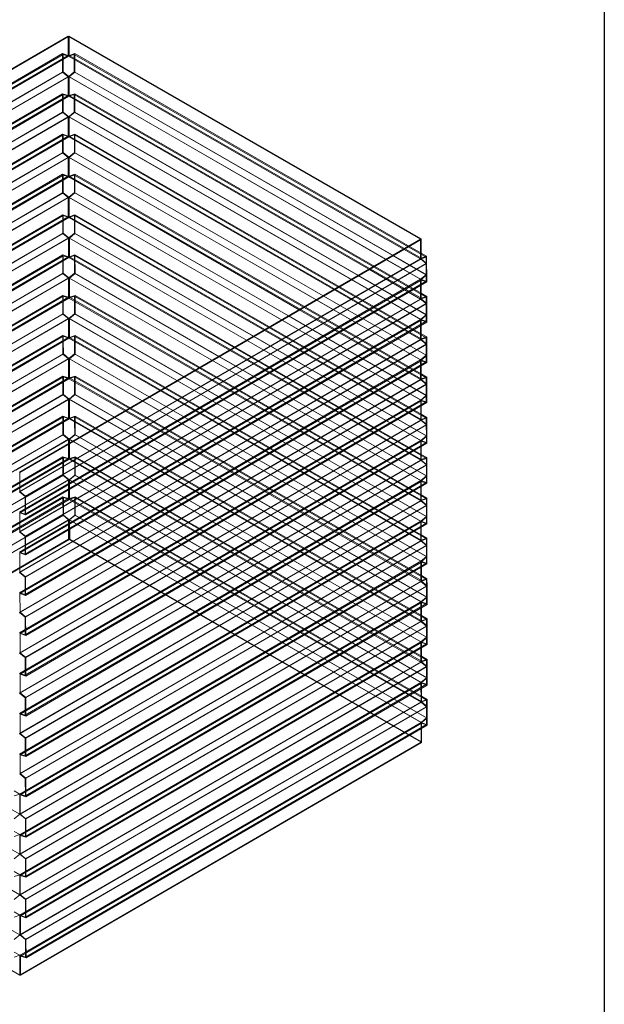
# Model space of a CAD drawing. Extents: x 7721 to 11951, y 2187 to 5977.
# Drawn here: x 7906 to 8112, y 3646 to 3993 of the extents above; entities that cross this region are included whole.
import ezdxf

# ---------------------------------------------------------------- set-up
doc = ezdxf.new("R2010")
doc.units = 0
doc.layers.get('0').update_dxf_attribs({"linetype": 'CONTINUOUS'})

msp = doc.modelspace()

# ---------------------------------------------------------------- linework, layer by layer
msp.add_line((8111.541, 5769.093), (8111.541, 2186.937))
at = {"color": 0, "linetype": 'Continuous', "lineweight": 0, "extrusion": (5e-16, 0.816497, 0.57735)}
for p, q in [((7922.747, 3986.756), (7781.502, 3904.8)), ((7922.924, 3986.654), (7781.679, 3904.699)), ((7922.924, 3986.654), (7922.747, 3986.756)), ((7922.747, 3986.756), (7922.754, 3979.985)), ((7923.1, 3986.756), (7922.924, 3986.654)), ((7922.931, 3979.718), (7922.924, 3986.654)), ((8046.822, 3915.3), (7922.924, 3986.654)), ((7922.924, 3986.654), (7922.931, 3979.718)), ((8046.998, 3915.402), (7923.1, 3986.756)), ((7923.107, 3979.986), (7923.1, 3986.756)), ((7920.948, 3980.374), (7779.703, 3898.419)), ((7920.771, 3980.642), (7781.507, 3899.836)), ((7922.754, 3979.985), (7781.509, 3898.03)), ((7922.931, 3979.718), (7787.682, 3901.241)), ((7922.754, 3979.985), (7920.771, 3980.642)), ((7920.771, 3980.642), (7920.778, 3974.114)), ((7920.95, 3978.568), (7920.948, 3980.374)), ((7920.948, 3980.374), (7922.931, 3979.718)), ((7922.931, 3979.718), (7924.91, 3980.38)), ((8040.826, 3911.821), (7922.931, 3979.718)), ((7925.087, 3980.648), (7923.107, 3979.986)), ((8047.006, 3908.632), (7923.107, 3979.986)), ((7924.91, 3980.38), (7924.912, 3978.577)), ((8048.809, 3909.026), (7924.91, 3980.38)), ((8047.004, 3910.435), (7925.087, 3980.648)), ((7925.094, 3974.12), (7925.087, 3980.648)), ((7920.955, 3974.177), (7920.95, 3978.568)), ((7924.912, 3978.577), (7924.917, 3974.183)), ((7920.778, 3974.114), (7779.533, 3892.158)), ((7922.762, 3972.485), (7781.517, 3890.53)), ((7920.955, 3974.177), (7791.483, 3899.053)), ((7922.939, 3972.548), (7793.887, 3897.668)), ((7920.778, 3974.114), (7922.762, 3972.485)), ((7922.939, 3972.548), (7920.955, 3974.177)), ((7922.762, 3972.485), (7922.769, 3965.88)), ((7924.917, 3974.183), (7922.939, 3972.548)), ((7922.946, 3965.613), (7922.939, 3972.548)), ((7922.939, 3972.548), (7922.946, 3965.613)), ((8034.629, 3908.225), (7922.939, 3972.548)), ((7923.116, 3972.486), (7925.094, 3974.12)), ((8047.014, 3901.132), (7923.116, 3972.486)), ((7923.123, 3965.88), (7923.116, 3972.486)), ((8037.028, 3909.617), (7924.917, 3974.183)), ((8048.992, 3902.766), (7925.094, 3974.12)), ((7920.963, 3966.269), (7779.719, 3884.314)), ((7920.786, 3966.536), (7781.523, 3885.73)), ((7922.769, 3965.88), (7781.525, 3883.924)), ((7922.946, 3965.613), (7799.89, 3894.211)), ((7922.769, 3965.88), (7920.786, 3966.536)), ((7920.786, 3966.536), (7920.793, 3960.008)), ((7920.965, 3964.463), (7920.963, 3966.269)), ((7920.963, 3966.269), (7922.946, 3965.613)), ((7922.946, 3965.613), (7924.926, 3966.275)), ((8028.634, 3904.746), (7922.946, 3965.613)), ((7925.102, 3966.542), (7923.123, 3965.88)), ((8047.021, 3894.526), (7923.123, 3965.88)), ((7924.926, 3966.275), (7924.928, 3964.472)), ((8048.824, 3894.921), (7924.926, 3966.275)), ((8047.019, 3896.329), (7925.102, 3966.542)), ((7925.109, 3960.015), (7925.102, 3966.542)), ((7920.97, 3960.072), (7920.965, 3964.463)), ((7924.928, 3964.472), (7924.932, 3960.077)), ((7920.793, 3960.008), (7779.548, 3878.053)), ((7922.777, 3958.38), (7781.533, 3876.425)), ((7920.97, 3960.072), (7803.691, 3892.022)), ((7922.954, 3958.443), (7806.095, 3890.637)), ((7920.793, 3960.008), (7922.777, 3958.38)), ((7922.954, 3958.443), (7920.97, 3960.072)), ((7922.777, 3958.38), (7922.785, 3951.609)), ((7924.932, 3960.077), (7922.954, 3958.443)), ((7922.962, 3951.342), (7922.954, 3958.443)), ((7922.954, 3958.443), (7922.962, 3951.342)), ((8022.436, 3901.151), (7922.954, 3958.443)), ((7923.131, 3958.38), (7925.109, 3960.015)), ((8047.029, 3887.026), (7923.131, 3958.38)), ((7923.138, 3951.61), (7923.131, 3958.38)), ((8024.835, 3902.542), (7924.932, 3960.077)), ((8049.007, 3888.661), (7925.109, 3960.015)), ((7920.979, 3951.999), (7779.734, 3870.043)), ((7920.801, 3952.266), (7781.538, 3871.46)), ((7922.785, 3951.609), (7781.54, 3869.654)), ((7922.962, 3951.342), (7812.241, 3887.098)), ((7922.785, 3951.609), (7920.801, 3952.266)), ((7920.801, 3952.266), (7920.808, 3945.738)), ((7920.981, 3950.192), (7920.979, 3951.999)), ((7920.979, 3951.999), (7922.962, 3951.342)), ((7922.962, 3951.342), (7924.941, 3952.004)), ((8016.298, 3897.589), (7922.962, 3951.342)), ((7925.118, 3952.272), (7923.138, 3951.61)), ((8047.036, 3880.256), (7923.138, 3951.61)), ((7924.941, 3952.004), (7924.943, 3950.201)), ((8048.839, 3880.65), (7924.941, 3952.004)), ((8047.035, 3882.059), (7925.118, 3952.272)), ((7925.125, 3945.744), (7925.118, 3952.272)), ((7920.985, 3945.801), (7920.981, 3950.192)), ((7924.943, 3950.201), (7924.948, 3945.807)), ((7920.808, 3945.738), (7779.564, 3863.782)), ((7922.793, 3944.109), (7781.548, 3862.154)), ((7920.985, 3945.801), (7816.042, 3884.909)), ((7922.97, 3944.173), (7818.446, 3883.524)), ((7920.808, 3945.738), (7922.793, 3944.109)), ((7922.97, 3944.173), (7920.985, 3945.801)), ((7922.793, 3944.109), (7922.8, 3937.504)), ((7924.948, 3945.807), (7922.97, 3944.173)), ((7922.977, 3937.237), (7922.97, 3944.173)), ((7922.97, 3944.173), (7922.977, 3937.237)), ((8010.101, 3893.993), (7922.97, 3944.173)), ((7923.146, 3944.11), (7925.125, 3945.744)), ((8047.044, 3872.756), (7923.146, 3944.11)), ((7923.153, 3937.504), (7923.146, 3944.11)), ((8012.5, 3895.385), (7924.948, 3945.807)), ((8049.023, 3874.39), (7925.125, 3945.744)), ((7920.994, 3937.893), (7779.749, 3855.938)), ((7920.817, 3938.16), (7781.553, 3857.355)), ((7922.8, 3937.504), (7781.555, 3855.548)), ((7922.977, 3937.237), (7824.449, 3880.067)), ((7922.8, 3937.504), (7920.817, 3938.16)), ((7920.817, 3938.16), (7920.824, 3931.632)), ((7920.996, 3936.087), (7920.994, 3937.893)), ((7920.994, 3937.893), (7922.977, 3937.237)), ((7922.977, 3937.237), (7924.956, 3937.899)), ((8004.105, 3890.514), (7922.977, 3937.237)), ((7925.133, 3938.167), (7923.153, 3937.504)), ((8047.052, 3866.15), (7923.153, 3937.504)), ((7924.956, 3937.899), (7924.958, 3936.096)), ((8048.855, 3866.545), (7924.956, 3937.899)), ((8047.05, 3867.953), (7925.133, 3938.167)), ((7925.14, 3931.639), (7925.133, 3938.167)), ((7921.001, 3931.696), (7920.996, 3936.087)), ((7924.958, 3936.096), (7924.963, 3931.701)), ((7920.824, 3931.632), (7779.579, 3849.677)), ((7921.001, 3931.696), (7828.25, 3877.878)), ((7920.824, 3931.632), (7922.808, 3930.004)), ((7922.985, 3930.067), (7921.001, 3931.696)), ((7924.963, 3931.701), (7922.985, 3930.067)), ((7923.162, 3930.004), (7925.14, 3931.639)), ((8000.307, 3888.31), (7924.963, 3931.701)), ((8049.038, 3860.285), (7925.14, 3931.639)), ((7922.808, 3930.004), (7781.563, 3848.049)), ((7922.985, 3930.067), (7830.654, 3876.493)), ((7922.808, 3930.004), (7922.815, 3923.233)), ((7922.993, 3922.966), (7922.985, 3930.067)), ((7922.985, 3930.067), (7922.993, 3922.966)), ((7997.908, 3886.918), (7922.985, 3930.067)), ((8047.06, 3858.65), (7923.162, 3930.004)), ((7923.169, 3923.234), (7923.162, 3930.004)), ((7921.009, 3923.623), (7779.765, 3841.667)), ((7920.832, 3923.89), (7781.569, 3843.084)), ((7922.815, 3923.233), (7920.832, 3923.89)), ((7920.832, 3923.89), (7920.839, 3917.362)), ((7921.011, 3921.817), (7921.009, 3923.623)), ((7921.009, 3923.623), (7922.993, 3922.966)), ((7922.993, 3922.966), (7924.972, 3923.628)), ((7925.148, 3923.896), (7923.169, 3923.234)), ((7924.972, 3923.628), (7924.974, 3921.825)), ((8048.87, 3852.274), (7924.972, 3923.628)), ((8047.065, 3853.683), (7925.148, 3923.896)), ((7925.155, 3917.368), (7925.148, 3923.896)), ((7922.815, 3923.233), (7781.571, 3841.278)), ((7922.993, 3922.966), (7836.8, 3872.954)), ((7921.016, 3917.425), (7921.011, 3921.817)), ((7991.77, 3883.357), (7922.993, 3922.966)), ((8047.067, 3851.88), (7923.169, 3923.234)), ((7924.974, 3921.825), (7924.979, 3917.431)), ((7920.839, 3917.362), (7779.595, 3835.407)), ((7921.016, 3917.425), (7840.601, 3870.765)), ((7920.839, 3917.362), (7922.823, 3915.733)), ((7923, 3915.797), (7921.016, 3917.425)), ((7924.979, 3917.431), (7923, 3915.797)), ((7923.177, 3915.734), (7925.155, 3917.368)), ((7987.971, 3881.153), (7924.979, 3917.431)), ((8049.053, 3846.014), (7925.155, 3917.368)), ((7922.823, 3915.733), (7781.579, 3833.778)), ((7923, 3915.797), (7843.005, 3869.38)), ((7905.577, 3833.345), (8046.822, 3915.3)), ((7905.754, 3833.243), (8046.999, 3915.198)), ((7922.823, 3915.733), (7922.831, 3909.128)), ((7923.008, 3908.861), (7923, 3915.797)), ((7923, 3915.797), (7923.008, 3908.861)), ((7985.572, 3879.761), (7923, 3915.797)), ((8047.075, 3844.38), (7923.177, 3915.734)), ((7923.184, 3909.128), (7923.177, 3915.734)), ((8046.822, 3915.3), (8046.998, 3915.402)), ((8046.999, 3915.198), (8046.822, 3915.3)), ((8046.822, 3915.3), (8046.829, 3908.364)), ((8046.829, 3908.364), (8046.822, 3915.3)), ((8046.998, 3915.402), (8046.998, 3915.198)), ((8046.998, 3915.198), (8047.006, 3908.632)), ((8047.006, 3908.427), (8046.999, 3915.198)), ((7921.025, 3909.517), (7779.78, 3827.562)), ((7920.847, 3909.784), (7781.584, 3828.979)), ((7922.831, 3909.128), (7920.847, 3909.784)), ((7920.847, 3909.784), (7920.854, 3903.257)), ((7921.026, 3907.711), (7921.025, 3909.517)), ((7921.025, 3909.517), (7923.008, 3908.861)), ((7923.008, 3908.861), (7924.987, 3909.523)), ((7925.164, 3909.791), (7923.184, 3909.128)), ((7924.987, 3909.523), (7924.989, 3907.72)), ((8048.885, 3838.169), (7924.987, 3909.523)), ((8047.081, 3839.578), (7925.164, 3909.791)), ((7925.171, 3903.263), (7925.164, 3909.791)), ((8048.815, 3902.829), (8037.028, 3909.617)), ((8046.829, 3908.364), (8040.826, 3911.821)), ((8048.985, 3909.294), (8047.004, 3910.435)), ((7922.831, 3909.128), (7781.586, 3827.173)), ((7923.008, 3908.861), (7849.008, 3865.923)), ((7905.585, 3826.409), (8046.829, 3908.364)), ((7905.761, 3826.472), (8047.006, 3908.427)), ((7907.569, 3824.78), (8048.813, 3906.736)), ((7907.746, 3824.843), (8048.99, 3906.799)), ((7921.031, 3903.32), (7921.026, 3907.711)), ((7979.577, 3876.282), (7923.008, 3908.861)), ((8047.082, 3837.774), (7923.184, 3909.128)), ((7924.989, 3907.72), (7924.994, 3903.325)), ((8046.837, 3901.195), (8034.629, 3908.225)), ((8047.01, 3908.424), (8046.829, 3908.364)), ((8046.829, 3908.364), (8048.813, 3906.736)), ((8047.006, 3908.632), (8048.985, 3909.294)), ((8047.006, 3908.632), (8047.006, 3908.632)), ((8048.99, 3906.799), (8047.006, 3908.427)), ((8048.809, 3909.026), (8047.01, 3908.424)), ((8048.811, 3906.946), (8048.809, 3909.026)), ((8048.815, 3902.829), (8048.811, 3906.946)), ((8048.813, 3906.736), (8048.82, 3900.538)), ((8048.985, 3909.294), (8048.988, 3906.801)), ((8048.988, 3906.801), (8048.992, 3902.766)), ((8048.997, 3900.271), (8048.99, 3906.799)), ((7920.854, 3903.257), (7779.61, 3821.301)), ((7921.031, 3903.32), (7852.809, 3863.734)), ((7920.854, 3903.257), (7922.839, 3901.628)), ((7923.016, 3901.691), (7921.031, 3903.32)), ((7924.994, 3903.325), (7923.016, 3901.691)), ((7923.192, 3901.629), (7925.171, 3903.263)), ((7975.779, 3874.078), (7924.994, 3903.325)), ((8049.069, 3831.909), (7925.171, 3903.263)), ((8048.831, 3888.723), (8024.835, 3902.542)), ((8046.844, 3894.259), (8028.634, 3904.746)), ((8046.837, 3901.195), (8048.815, 3902.829)), ((8048.992, 3902.766), (8047.014, 3901.132)), ((7922.839, 3901.628), (7781.594, 3819.673)), ((7923.016, 3901.691), (7855.213, 3862.35)), ((7905.77, 3818.972), (8047.014, 3900.927)), ((7907.574, 3820.389), (8046.837, 3901.195)), ((7907.576, 3818.583), (8048.82, 3900.538)), ((7907.753, 3818.316), (8048.997, 3900.271)), ((7922.839, 3901.628), (7922.846, 3894.857)), ((7923.023, 3894.59), (7923.016, 3901.691)), ((7923.016, 3901.691), (7923.023, 3894.59)), ((7973.38, 3872.686), (7923.016, 3901.691)), ((8047.09, 3830.275), (7923.192, 3901.629)), ((7923.2, 3894.858), (7923.192, 3901.629)), ((8046.852, 3887.089), (8022.436, 3901.151)), ((8046.837, 3901.195), (8046.844, 3894.259)), ((8048.82, 3900.538), (8046.837, 3901.195)), ((8046.844, 3894.259), (8046.837, 3901.195)), ((8047.014, 3901.132), (8047.021, 3894.526)), ((8047.014, 3900.927), (8048.997, 3900.271)), ((8047.016, 3899.121), (8047.014, 3900.927)), ((8047.021, 3894.322), (8047.016, 3899.121)), ((7925.179, 3895.52), (7923.2, 3894.858)), ((8047.096, 3825.307), (7925.179, 3895.52)), ((7925.186, 3888.992), (7925.179, 3895.52)), ((8046.86, 3879.988), (8016.298, 3897.589)), ((8049, 3895.188), (8047.019, 3896.329)), ((7921.04, 3895.247), (7779.795, 3813.291)), ((7920.863, 3895.514), (7781.6, 3814.708)), ((7922.846, 3894.857), (7781.601, 3812.902)), ((7923.023, 3894.59), (7861.359, 3858.81)), ((7905.6, 3812.303), (8046.844, 3894.259)), ((7905.777, 3812.367), (8047.021, 3894.322)), ((7907.584, 3810.675), (8048.829, 3892.63)), ((7907.761, 3810.738), (8049.006, 3892.693)), ((7922.846, 3894.857), (7920.863, 3895.514)), ((7920.863, 3895.514), (7920.87, 3888.986)), ((7921.042, 3893.441), (7921.04, 3895.247)), ((7921.04, 3895.247), (7923.023, 3894.59)), ((7921.047, 3889.049), (7921.042, 3893.441)), ((7923.023, 3894.59), (7925.003, 3895.252)), ((7967.242, 3869.125), (7923.023, 3894.59)), ((8047.098, 3823.504), (7923.2, 3894.858)), ((7925.003, 3895.252), (7925.005, 3893.449)), ((8048.901, 3823.898), (7925.003, 3895.252)), ((7925.005, 3893.449), (7925.009, 3889.055)), ((8046.868, 3872.819), (8010.101, 3893.993)), ((8048.846, 3874.453), (8012.5, 3895.385)), ((8047.025, 3894.319), (8046.844, 3894.259)), ((8046.844, 3894.259), (8048.829, 3892.63)), ((8047.021, 3894.526), (8049, 3895.188)), ((8047.021, 3894.526), (8047.021, 3894.526)), ((8049.006, 3892.693), (8047.021, 3894.322)), ((8048.824, 3894.921), (8047.025, 3894.319)), ((8048.826, 3892.841), (8048.824, 3894.921)), ((8048.831, 3888.723), (8048.826, 3892.841)), ((8048.829, 3892.63), (8048.835, 3886.433)), ((8049, 3895.188), (8049.003, 3892.696)), ((8049.003, 3892.696), (8049.007, 3888.661)), ((8049.013, 3886.166), (8049.006, 3892.693)), ((7920.87, 3888.986), (7779.625, 3807.031)), ((7921.047, 3889.049), (7865.159, 3856.621)), ((7920.87, 3888.986), (7922.854, 3887.358)), ((7923.031, 3887.421), (7921.047, 3889.049)), ((7925.009, 3889.055), (7923.031, 3887.421)), ((7923.208, 3887.358), (7925.186, 3888.992)), ((7963.443, 3866.921), (7925.009, 3889.055)), ((8049.084, 3817.638), (7925.186, 3888.992)), ((8046.875, 3865.883), (8004.105, 3890.514)), ((8046.852, 3887.089), (8048.831, 3888.723)), ((8049.007, 3888.661), (8047.029, 3887.026)), ((7922.854, 3887.358), (7781.61, 3805.402)), ((7923.031, 3887.421), (7867.564, 3855.237)), ((7905.785, 3804.867), (8047.029, 3886.822)), ((7907.589, 3806.283), (8046.852, 3887.089)), ((7907.591, 3804.477), (8048.835, 3886.433)), ((7907.768, 3804.21), (8049.013, 3886.166)), ((7922.854, 3887.358), (7922.861, 3880.752)), ((7923.038, 3880.485), (7923.031, 3887.421)), ((7923.031, 3887.421), (7923.038, 3880.485)), ((7961.044, 3865.529), (7923.031, 3887.421)), ((8047.106, 3816.004), (7923.208, 3887.358)), ((7923.215, 3880.753), (7923.208, 3887.358)), ((8046.883, 3858.713), (7997.908, 3886.918)), ((8048.861, 3860.347), (8000.307, 3888.31)), ((8046.852, 3887.089), (8046.86, 3879.988)), ((8048.835, 3886.433), (8046.852, 3887.089)), ((8046.86, 3879.988), (8046.852, 3887.089)), ((8047.029, 3887.026), (8047.036, 3880.256)), ((8047.029, 3886.822), (8049.013, 3886.166)), ((8047.031, 3885.016), (8047.029, 3886.822)), ((8046.891, 3851.612), (7991.77, 3883.357)), ((8047.037, 3880.051), (8047.031, 3885.016)), ((8049.016, 3880.918), (8047.035, 3882.059)), ((7921.055, 3881.141), (7779.811, 3799.186)), ((7920.878, 3881.409), (7781.615, 3800.603)), ((7922.861, 3880.752), (7781.617, 3798.797)), ((7923.038, 3880.485), (7873.567, 3851.78)), ((7905.615, 3798.033), (8046.86, 3879.988)), ((7905.792, 3798.096), (8047.037, 3880.051)), ((7907.6, 3796.404), (8048.844, 3878.36)), ((7907.776, 3796.468), (8049.021, 3878.423)), ((7922.861, 3880.752), (7920.878, 3881.409)), ((7920.878, 3881.409), (7920.885, 3874.881)), ((7921.057, 3879.335), (7921.055, 3881.141)), ((7921.055, 3881.141), (7923.038, 3880.485)), ((7921.062, 3874.944), (7921.057, 3879.335)), ((7923.038, 3880.485), (7925.018, 3881.147)), ((7955.049, 3862.05), (7923.038, 3880.485)), ((7925.194, 3881.415), (7923.215, 3880.753)), ((8047.113, 3809.399), (7923.215, 3880.753)), ((7925.018, 3881.147), (7925.02, 3879.344)), ((8048.916, 3809.793), (7925.018, 3881.147)), ((7925.02, 3879.344), (7925.025, 3874.95)), ((8047.111, 3811.202), (7925.194, 3881.415)), ((7925.201, 3874.887), (7925.194, 3881.415)), ((8046.898, 3844.443), (7985.572, 3879.761)), ((8048.877, 3846.077), (7987.971, 3881.153)), ((8047.04, 3880.048), (8046.86, 3879.988)), ((8046.86, 3879.988), (8048.844, 3878.36)), ((8047.036, 3880.256), (8049.016, 3880.918)), ((8047.036, 3880.256), (8047.036, 3880.256)), ((8049.021, 3878.423), (8047.037, 3880.051)), ((8048.839, 3880.65), (8047.04, 3880.048)), ((8048.841, 3878.57), (8048.839, 3880.65)), ((8048.846, 3874.453), (8048.841, 3878.57)), ((8048.844, 3878.36), (8048.851, 3872.162)), ((8049.016, 3880.918), (8049.018, 3878.425)), ((8049.018, 3878.425), (8049.023, 3874.39)), ((8049.028, 3871.895), (8049.021, 3878.423)), ((7920.885, 3874.881), (7779.641, 3792.925)), ((7921.062, 3874.944), (7877.367, 3849.591)), ((7920.885, 3874.881), (7922.869, 3873.252)), ((7923.046, 3873.315), (7921.062, 3874.944)), ((7925.025, 3874.95), (7923.046, 3873.315)), ((7923.223, 3873.253), (7925.201, 3874.887)), ((7951.25, 3859.846), (7925.025, 3874.95)), ((8049.099, 3803.533), (7925.201, 3874.887)), ((8046.906, 3837.507), (7979.577, 3876.282)), ((7922.869, 3873.252), (7781.625, 3791.297)), ((7923.046, 3873.315), (7879.772, 3848.206)), ((7905.8, 3790.596), (8047.045, 3872.551)), ((7907.604, 3792.013), (8046.868, 3872.819)), ((7907.606, 3790.207), (8048.851, 3872.162)), ((7907.783, 3789.94), (8049.028, 3871.895)), ((7922.869, 3873.252), (7922.877, 3866.481)), ((7923.054, 3866.214), (7923.046, 3873.315)), ((7923.046, 3873.315), (7923.054, 3866.214)), ((7948.852, 3858.454), (7923.046, 3873.315)), ((8047.121, 3801.899), (7923.223, 3873.253)), ((7923.23, 3866.482), (7923.223, 3873.253)), ((8046.914, 3830.337), (7973.38, 3872.686)), ((8048.892, 3831.972), (7975.779, 3874.078)), ((8046.868, 3872.819), (8048.846, 3874.453)), ((8046.868, 3872.819), (8046.875, 3865.883)), ((8048.851, 3872.162), (8046.868, 3872.819)), ((8046.875, 3865.883), (8046.868, 3872.819)), ((8049.023, 3874.39), (8047.044, 3872.756)), ((8047.044, 3872.756), (8047.052, 3866.15)), ((8047.045, 3872.551), (8049.028, 3871.895)), ((8047.047, 3870.745), (8047.045, 3872.551)), ((8046.921, 3823.236), (7967.242, 3869.125)), ((8047.052, 3865.946), (8047.047, 3870.745)), ((8049.031, 3866.813), (8047.05, 3867.953)), ((7921.071, 3866.871), (7779.826, 3784.915)), ((7920.893, 3867.138), (7781.63, 3786.332)), ((7922.877, 3866.481), (7781.632, 3784.526)), ((7923.054, 3866.214), (7885.918, 3844.667)), ((7905.631, 3783.927), (8046.875, 3865.883)), ((7905.807, 3783.991), (8047.052, 3865.946)), ((7922.877, 3866.481), (7920.893, 3867.138)), ((7920.893, 3867.138), (7920.901, 3860.61)), ((7921.073, 3865.065), (7921.071, 3866.871)), ((7921.071, 3866.871), (7923.054, 3866.214)), ((7921.077, 3860.673), (7921.073, 3865.065)), ((7923.054, 3866.214), (7925.033, 3866.877)), ((7942.713, 3854.892), (7923.054, 3866.214)), ((7925.21, 3867.144), (7923.23, 3866.482)), ((8047.128, 3795.128), (7923.23, 3866.482)), ((7925.033, 3866.877), (7925.035, 3865.073)), ((8048.931, 3795.523), (7925.033, 3866.877)), ((7925.035, 3865.073), (7925.04, 3860.679)), ((8047.127, 3796.931), (7925.21, 3867.144)), ((7925.217, 3860.616), (7925.21, 3867.144)), ((8046.929, 3816.067), (7961.044, 3865.529)), ((8048.907, 3817.701), (7963.443, 3866.921)), ((8047.056, 3865.943), (8046.875, 3865.883)), ((8046.875, 3865.883), (8048.859, 3864.254)), ((8047.052, 3866.15), (8049.031, 3866.813)), ((8047.052, 3866.15), (8047.052, 3866.15)), ((8049.036, 3864.318), (8047.052, 3865.946)), ((8048.855, 3866.545), (8047.056, 3865.943)), ((8048.857, 3864.465), (8048.855, 3866.545)), ((8048.861, 3860.347), (8048.857, 3864.465)), ((8049.031, 3866.813), (8049.034, 3864.32)), ((7907.615, 3782.299), (8048.859, 3864.254)), ((7907.792, 3782.362), (8049.036, 3864.318)), ((8046.937, 3809.131), (7955.049, 3862.05)), ((8048.859, 3864.254), (8048.866, 3858.057)), ((8049.034, 3864.32), (8049.038, 3860.285)), ((8049.043, 3857.79), (8049.036, 3864.318)), ((7920.901, 3860.61), (7779.656, 3778.655)), ((7922.885, 3858.982), (7781.64, 3777.026)), ((7921.077, 3860.673), (7889.718, 3842.478)), ((7923.062, 3859.045), (7892.123, 3841.093)), ((7905.816, 3776.491), (8047.06, 3858.446)), ((7907.62, 3777.908), (8046.883, 3858.713)), ((7907.622, 3776.101), (8048.866, 3858.057)), ((7907.799, 3775.834), (8049.043, 3857.79)), ((7920.901, 3860.61), (7922.885, 3858.982)), ((7923.062, 3859.045), (7921.077, 3860.673)), ((7922.885, 3858.982), (7922.892, 3852.376)), ((7925.04, 3860.679), (7923.062, 3859.045)), ((7923.069, 3852.109), (7923.062, 3859.045)), ((7923.062, 3859.045), (7923.069, 3852.109)), ((7936.516, 3851.296), (7923.062, 3859.045)), ((7923.238, 3858.982), (7925.217, 3860.616)), ((8047.136, 3787.628), (7923.238, 3858.982)), ((7923.246, 3852.377), (7923.238, 3858.982)), ((7938.915, 3852.688), (7925.04, 3860.679)), ((8049.115, 3789.262), (7925.217, 3860.616)), ((8046.944, 3801.961), (7948.852, 3858.454)), ((8048.923, 3803.596), (7951.25, 3859.846)), ((8046.883, 3858.713), (8048.861, 3860.347)), ((8046.883, 3858.713), (8046.891, 3851.612)), ((8048.866, 3858.057), (8046.883, 3858.713)), ((8046.891, 3851.612), (8046.883, 3858.713)), ((8049.038, 3860.285), (8047.06, 3858.65)), ((8047.06, 3858.65), (8047.067, 3851.88)), ((8047.06, 3858.446), (8049.043, 3857.79)), ((8047.062, 3856.64), (8047.06, 3858.446)), ((8046.952, 3794.86), (7942.713, 3854.892)), ((8047.067, 3851.675), (8047.062, 3856.64)), ((7921.086, 3852.765), (7779.841, 3770.81)), ((7920.909, 3853.033), (7781.645, 3772.227)), ((7922.892, 3852.376), (7781.647, 3770.421)), ((7923.069, 3852.109), (7898.126, 3837.636)), ((7905.646, 3769.657), (8046.891, 3851.612)), ((7905.823, 3769.72), (8047.067, 3851.675)), ((7922.892, 3852.376), (7920.909, 3853.033)), ((7920.909, 3853.033), (7920.916, 3846.505)), ((7921.088, 3850.959), (7921.086, 3852.765)), ((7921.086, 3852.765), (7923.069, 3852.109)), ((7921.093, 3846.568), (7921.088, 3850.959)), ((7923.069, 3852.109), (7925.049, 3852.771)), ((7930.521, 3847.818), (7923.069, 3852.109)), ((7925.225, 3853.039), (7923.246, 3852.377)), ((8047.144, 3781.023), (7923.246, 3852.377)), ((7925.049, 3852.771), (7925.05, 3850.968)), ((8048.947, 3781.417), (7925.049, 3852.771)), ((7925.05, 3850.968), (7925.055, 3846.574)), ((8047.142, 3782.826), (7925.225, 3853.039)), ((7925.232, 3846.511), (7925.225, 3853.039)), ((8046.96, 3787.691), (7936.516, 3851.296)), ((8048.938, 3789.325), (7938.915, 3852.688)), ((8047.071, 3851.673), (8046.891, 3851.612)), ((8046.891, 3851.612), (8048.875, 3849.984)), ((8049.046, 3852.542), (8047.065, 3853.683)), ((8047.067, 3851.88), (8049.046, 3852.542)), ((8047.067, 3851.88), (8047.067, 3851.88)), ((8049.052, 3850.047), (8047.067, 3851.675)), ((8048.87, 3852.274), (8047.071, 3851.673)), ((8048.872, 3850.194), (8048.87, 3852.274)), ((8049.046, 3852.542), (8049.049, 3850.049)), ((7907.63, 3768.028), (8048.875, 3849.984)), ((7907.807, 3768.092), (8049.052, 3850.047)), ((8046.967, 3780.755), (7930.521, 3847.818)), ((8048.877, 3846.077), (8048.872, 3850.194)), ((8048.875, 3849.984), (8048.882, 3843.786)), ((8049.049, 3850.049), (8049.053, 3846.014)), ((8049.059, 3843.519), (8049.052, 3850.047)), ((7920.916, 3846.505), (7779.671, 3764.549)), ((7922.9, 3844.876), (7781.656, 3762.921)), ((7921.093, 3846.568), (7901.926, 3835.447)), ((7923.077, 3844.94), (7904.331, 3834.062)), ((7905.831, 3762.22), (8047.076, 3844.176)), ((7907.635, 3763.637), (8046.898, 3844.443)), ((7907.637, 3761.831), (8048.882, 3843.786)), ((7920.916, 3846.505), (7922.9, 3844.876)), ((7923.077, 3844.94), (7921.093, 3846.568)), ((7922.9, 3844.876), (7922.907, 3838.106)), ((7925.055, 3846.574), (7923.077, 3844.94)), ((7923.078, 3843.499), (7923.077, 3844.94)), ((7923.077, 3844.94), (7923.078, 3843.499)), ((7924.323, 3844.222), (7923.077, 3844.94)), ((7923.254, 3844.877), (7925.232, 3846.511)), ((8047.152, 3773.523), (7923.254, 3844.877)), ((7923.261, 3838.106), (7923.254, 3844.877)), ((8046.975, 3773.586), (7924.323, 3844.222)), ((7926.722, 3845.614), (7925.055, 3846.574)), ((8049.13, 3775.157), (7925.232, 3846.511)), ((8048.953, 3775.22), (7926.722, 3845.614)), ((8046.898, 3844.443), (8048.877, 3846.077)), ((8046.898, 3844.443), (8046.906, 3837.507)), ((8048.882, 3843.786), (8046.898, 3844.443)), ((8046.906, 3837.507), (8046.898, 3844.443)), ((8049.053, 3846.014), (8047.075, 3844.38)), ((8047.075, 3844.38), (8047.082, 3837.774)), ((8047.076, 3844.176), (8049.059, 3843.519)), ((8047.077, 3842.369), (8047.076, 3844.176)), ((7907.814, 3761.564), (8049.059, 3843.519)), ((7923.085, 3837.838), (7923.078, 3843.499)), ((7923.078, 3843.499), (7923.085, 3837.838)), ((8047.083, 3837.57), (8047.077, 3842.369)), ((7921.101, 3838.495), (7779.857, 3756.54)), ((7920.924, 3838.762), (7781.661, 3757.956)), ((7922.907, 3838.106), (7781.663, 3756.15)), ((7923.085, 3837.838), (7781.84, 3755.883)), ((7905.661, 3755.551), (8046.906, 3837.507)), ((7905.838, 3755.615), (8047.083, 3837.57)), ((7922.907, 3838.106), (7920.924, 3838.762)), ((7920.924, 3838.762), (7920.931, 3832.234)), ((7921.108, 3832.297), (7921.101, 3838.495)), ((7921.101, 3838.495), (7923.085, 3837.838)), ((7923.085, 3837.838), (7925.064, 3838.501)), ((8046.983, 3766.484), (7923.085, 3837.838)), ((7925.24, 3838.768), (7923.261, 3838.106)), ((8047.159, 3766.752), (7923.261, 3838.106)), ((7925.064, 3838.501), (7925.071, 3832.303)), ((8048.962, 3767.147), (7925.064, 3838.501)), ((8047.157, 3768.555), (7925.24, 3838.768)), ((7925.247, 3832.24), (7925.24, 3838.768)), ((8047.086, 3837.567), (8046.906, 3837.507)), ((8046.906, 3837.507), (8048.89, 3835.878)), ((8049.062, 3838.437), (8047.081, 3839.578)), ((8047.082, 3837.775), (8049.062, 3838.437)), ((8047.082, 3837.774), (8047.082, 3837.775)), ((8049.067, 3835.942), (8047.083, 3837.57)), ((8048.885, 3838.169), (8047.086, 3837.567)), ((8048.887, 3836.089), (8048.885, 3838.169)), ((8049.062, 3838.437), (8049.064, 3835.944)), ((7905.577, 3833.345), (7905.754, 3833.243)), ((7905.754, 3833.243), (7905.761, 3826.472)), ((7907.646, 3753.923), (8048.89, 3835.878)), ((7907.822, 3753.986), (8049.067, 3835.942)), ((8048.892, 3831.972), (8048.887, 3836.089)), ((8048.89, 3835.878), (8048.897, 3829.681)), ((8049.064, 3835.944), (8049.069, 3831.909)), ((8049.074, 3829.414), (8049.067, 3835.942)), ((7920.931, 3832.234), (7779.687, 3750.279)), ((7922.916, 3830.606), (7781.671, 3748.65)), ((7905.846, 3748.115), (8047.091, 3830.07)), ((7921.108, 3832.297), (7907.569, 3824.442)), ((7923.092, 3830.669), (7907.572, 3821.664)), ((7907.65, 3749.532), (8046.914, 3830.337)), ((7907.652, 3747.726), (8048.897, 3829.681)), ((7920.931, 3832.234), (7922.916, 3830.606)), ((7923.092, 3830.669), (7921.108, 3832.297)), ((7922.916, 3830.606), (7922.923, 3824)), ((7925.071, 3832.303), (7923.092, 3830.669)), ((7923.1, 3823.733), (7923.092, 3830.669)), ((7923.092, 3830.669), (7923.1, 3823.733)), ((8046.99, 3759.315), (7923.092, 3830.669)), ((7923.269, 3830.606), (7925.247, 3832.24)), ((8047.167, 3759.252), (7923.269, 3830.606)), ((7923.276, 3824.001), (7923.269, 3830.606)), ((8048.969, 3760.949), (7925.071, 3832.303)), ((8049.145, 3760.886), (7925.247, 3832.24)), ((8046.914, 3830.337), (8048.892, 3831.972)), ((8046.914, 3830.337), (8046.921, 3823.236)), ((8048.897, 3829.681), (8046.914, 3830.337)), ((8046.921, 3823.236), (8046.914, 3830.337)), ((8049.069, 3831.909), (8047.09, 3830.275)), ((8047.09, 3830.275), (8047.098, 3823.504)), ((8047.091, 3830.07), (8049.074, 3829.414)), ((8047.093, 3828.264), (8047.091, 3830.07)), ((7907.569, 3824.78), (7905.585, 3826.409)), ((7905.761, 3826.472), (7907.746, 3824.843)), ((7907.829, 3747.458), (8049.074, 3829.414)), ((8047.098, 3823.3), (8047.093, 3828.264)), ((7921.117, 3824.39), (7779.872, 3742.434)), ((7920.939, 3824.657), (7781.676, 3743.851)), ((7922.923, 3824), (7781.678, 3742.045)), ((7923.1, 3823.733), (7781.855, 3741.778)), ((7907.569, 3824.442), (7903.609, 3822.144)), ((7905.677, 3741.281), (8046.921, 3823.236)), ((7905.854, 3741.344), (8047.098, 3823.3)), ((7907.576, 3818.583), (7907.569, 3824.78)), ((7907.746, 3824.843), (7907.753, 3818.316)), ((7922.923, 3824), (7920.939, 3824.657)), ((7920.939, 3824.657), (7920.947, 3818.129)), ((7921.123, 3818.192), (7921.117, 3824.39)), ((7921.117, 3824.39), (7923.1, 3823.733)), ((7923.1, 3823.733), (7925.079, 3824.395)), ((8046.998, 3752.379), (7923.1, 3823.733)), ((7925.256, 3824.663), (7923.276, 3824.001)), ((8047.174, 3752.647), (7923.276, 3824.001)), ((7925.079, 3824.395), (7925.086, 3818.198)), ((8048.977, 3753.041), (7925.079, 3824.395)), ((8047.173, 3754.45), (7925.256, 3824.663)), ((7925.263, 3818.135), (7925.256, 3824.663)), ((8047.102, 3823.297), (8046.921, 3823.236)), ((8046.921, 3823.236), (8048.906, 3821.608)), ((8049.077, 3824.166), (8047.096, 3825.307)), ((8047.098, 3823.504), (8049.077, 3824.166)), ((8047.098, 3823.504), (8047.098, 3823.504)), ((8049.082, 3821.671), (8047.098, 3823.3)), ((8048.901, 3823.898), (8047.102, 3823.297)), ((8048.903, 3821.818), (8048.901, 3823.898)), ((8049.077, 3824.166), (8049.08, 3821.673)), ((7907.572, 3821.664), (7904.489, 3819.875)), ((7905.592, 3819.239), (7907.574, 3820.389)), ((7907.661, 3739.652), (8048.906, 3821.608)), ((7907.838, 3739.716), (8049.082, 3821.671)), ((8048.907, 3817.701), (8048.903, 3821.818)), ((8048.906, 3821.608), (8048.912, 3815.41)), ((8049.08, 3821.673), (8049.084, 3817.638)), ((8049.089, 3815.143), (8049.082, 3821.671)), ((7920.947, 3818.129), (7779.702, 3736.173)), ((7922.931, 3816.5), (7781.686, 3734.545)), ((7905.592, 3819.239), (7907.576, 3818.583)), ((7907.753, 3818.316), (7905.77, 3818.972)), ((7905.77, 3818.972), (7905.777, 3812.367)), ((7921.123, 3818.192), (7907.585, 3810.336)), ((7923.108, 3816.564), (7907.588, 3807.558)), ((7907.666, 3735.261), (8046.929, 3816.067)), ((7920.947, 3818.129), (7922.931, 3816.5)), ((7923.108, 3816.564), (7921.123, 3818.192)), ((7922.931, 3816.5), (7922.938, 3809.73)), ((7925.086, 3818.198), (7923.108, 3816.564)), ((7923.115, 3809.628), (7923.108, 3816.564)), ((7923.108, 3816.564), (7923.115, 3809.628)), ((8047.006, 3745.21), (7923.108, 3816.564)), ((7923.284, 3816.501), (7925.263, 3818.135)), ((8047.182, 3745.147), (7923.284, 3816.501)), ((7923.292, 3809.73), (7923.284, 3816.501)), ((8048.984, 3746.844), (7925.086, 3818.198)), ((8049.161, 3746.781), (7925.263, 3818.135)), ((8046.929, 3816.067), (8048.907, 3817.701)), ((8046.929, 3816.067), (8046.937, 3809.131)), ((8048.912, 3815.41), (8046.929, 3816.067)), ((8046.937, 3809.131), (8046.929, 3816.067)), ((8049.084, 3817.638), (8047.106, 3816.004)), ((8047.106, 3816.004), (8047.113, 3809.399)), ((7905.777, 3812.367), (7907.761, 3810.738)), ((7905.862, 3733.844), (8047.106, 3815.8)), ((7907.668, 3733.455), (8048.912, 3815.41)), ((7907.845, 3733.188), (8049.089, 3815.143)), ((8047.106, 3815.8), (8049.089, 3815.143)), ((8047.108, 3813.994), (8047.106, 3815.8)), ((8047.113, 3809.194), (8047.108, 3813.994)), ((7922.938, 3809.73), (7781.694, 3727.774)), ((7923.115, 3809.628), (7781.871, 3727.672)), ((7907.585, 3810.336), (7903.624, 3808.039)), ((7907.584, 3810.675), (7905.6, 3812.303)), ((7905.692, 3727.176), (8046.937, 3809.131)), ((7905.869, 3727.239), (8047.113, 3809.194)), ((7907.591, 3804.477), (7907.584, 3810.675)), ((7907.761, 3810.738), (7907.768, 3804.21)), ((7922.938, 3809.73), (7923.115, 3809.628)), ((7923.115, 3809.628), (7923.292, 3809.73)), ((8047.013, 3738.274), (7923.115, 3809.628)), ((8047.19, 3738.376), (7923.292, 3809.73)), ((8047.117, 3809.191), (8046.937, 3809.131)), ((8046.937, 3809.131), (8048.921, 3807.502)), ((8049.092, 3810.061), (8047.111, 3811.202)), ((8047.113, 3809.399), (8049.092, 3810.061)), ((8047.113, 3809.399), (8047.113, 3809.399)), ((8049.098, 3807.566), (8047.113, 3809.194)), ((8048.916, 3809.793), (8047.117, 3809.191)), ((8048.918, 3807.713), (8048.916, 3809.793)), ((8049.092, 3810.061), (8049.095, 3807.568)), ((7907.588, 3807.558), (7904.504, 3805.769)), ((7905.608, 3805.134), (7907.589, 3806.283)), ((7907.676, 3725.547), (8048.921, 3807.502)), ((7907.853, 3725.61), (8049.098, 3807.566)), ((8048.923, 3803.596), (8048.918, 3807.713)), ((8048.921, 3807.502), (8048.928, 3801.305)), ((8049.095, 3807.568), (8049.099, 3803.533)), ((8049.105, 3801.038), (8049.098, 3807.566)), ((7905.608, 3805.134), (7907.591, 3804.477)), ((7907.768, 3804.21), (7905.785, 3804.867)), ((7905.785, 3804.867), (7905.792, 3798.096)), ((7907.681, 3721.156), (8046.944, 3801.961)), ((8046.944, 3801.961), (8048.923, 3803.596)), ((8046.944, 3801.961), (8046.952, 3794.86)), ((8048.928, 3801.305), (8046.944, 3801.961)), ((8046.952, 3794.86), (8046.944, 3801.961)), ((8049.099, 3803.533), (8047.121, 3801.899)), ((7905.877, 3719.739), (8047.121, 3801.694)), ((7907.683, 3719.35), (8048.928, 3801.305)), ((7907.86, 3719.082), (8049.105, 3801.038)), ((8047.121, 3801.899), (8047.128, 3795.128)), ((8047.121, 3801.694), (8049.105, 3801.038)), ((8047.123, 3799.888), (8047.121, 3801.694)), ((8047.129, 3794.924), (8047.123, 3799.888)), ((7907.6, 3796.404), (7905.615, 3798.033)), ((7905.792, 3798.096), (7907.776, 3796.468)), ((7907.606, 3790.207), (7907.6, 3796.404)), ((7907.776, 3796.468), (7907.783, 3789.94)), ((8049.108, 3795.79), (8047.127, 3796.931)), ((8047.128, 3795.128), (8047.129, 3795.128)), ((8047.129, 3795.128), (8049.108, 3795.79)), ((8048.931, 3795.523), (8047.132, 3794.921)), ((8048.934, 3793.442), (8048.931, 3795.523)), ((8049.108, 3795.79), (8049.11, 3793.297)), ((7905.623, 3790.863), (7907.604, 3792.013)), ((7905.707, 3712.905), (8046.952, 3794.86)), ((7905.884, 3712.968), (8047.129, 3794.924)), ((7907.692, 3711.277), (8048.936, 3793.232)), ((7907.869, 3711.34), (8049.113, 3793.295)), ((8047.132, 3794.921), (8046.952, 3794.86)), ((8046.952, 3794.86), (8048.936, 3793.232)), ((8049.113, 3793.295), (8047.129, 3794.924)), ((8048.938, 3789.325), (8048.934, 3793.442)), ((8048.936, 3793.232), (8048.943, 3787.034)), ((8049.11, 3793.297), (8049.115, 3789.262)), ((8049.12, 3786.767), (8049.113, 3793.295)), ((7905.623, 3790.863), (7907.606, 3790.207)), ((7907.783, 3789.94), (7905.8, 3790.596)), ((7905.8, 3790.596), (7905.807, 3783.991)), ((8046.96, 3787.691), (8048.938, 3789.325)), ((8049.115, 3789.262), (8047.136, 3787.628)), ((7905.892, 3705.468), (8047.137, 3787.424)), ((7907.696, 3706.885), (8046.96, 3787.691)), ((7907.698, 3705.079), (8048.943, 3787.034)), ((7907.876, 3704.812), (8049.12, 3786.767)), ((8046.96, 3787.691), (8046.967, 3780.755)), ((8048.943, 3787.034), (8046.96, 3787.691)), ((8046.967, 3780.755), (8046.96, 3787.691)), ((8047.136, 3787.628), (8047.144, 3781.023)), ((8047.137, 3787.424), (8049.12, 3786.767)), ((8047.139, 3785.618), (8047.137, 3787.424)), ((8047.144, 3780.818), (8047.139, 3785.618)), ((7781.809, 3784.259), (7905.707, 3712.905)), ((7907.615, 3782.299), (7905.631, 3783.927)), ((7905.807, 3783.991), (7907.792, 3782.362)), ((7907.622, 3776.101), (7907.615, 3782.299)), ((7907.792, 3782.362), (7907.799, 3775.834)), ((8049.123, 3781.685), (8047.142, 3782.826)), ((8047.144, 3781.023), (8049.123, 3781.685)), ((8048.947, 3781.417), (8047.148, 3780.815)), ((8048.949, 3779.337), (8048.947, 3781.417)), ((8049.123, 3781.685), (8049.126, 3779.192)), ((7905.638, 3776.758), (7907.62, 3777.908)), ((7905.723, 3698.8), (8046.967, 3780.755)), ((7905.899, 3698.863), (8047.144, 3780.818)), ((7907.707, 3697.171), (8048.952, 3779.127)), ((7907.884, 3697.234), (8049.128, 3779.19)), ((8047.148, 3780.815), (8046.967, 3780.755)), ((8046.967, 3780.755), (8048.952, 3779.127)), ((8047.144, 3781.023), (8047.144, 3781.023)), ((8049.128, 3779.19), (8047.144, 3780.818)), ((8048.953, 3775.22), (8048.949, 3779.337)), ((8048.952, 3779.127), (8048.958, 3772.929)), ((8049.126, 3779.192), (8049.13, 3775.157)), ((8049.135, 3772.662), (8049.128, 3779.19)), ((7905.638, 3776.758), (7907.622, 3776.101)), ((7907.799, 3775.834), (7905.816, 3776.491)), ((7905.816, 3776.491), (7905.823, 3769.72)), ((8046.975, 3773.586), (8048.953, 3775.22)), ((8049.13, 3775.157), (8047.152, 3773.523)), ((7905.908, 3691.363), (8047.152, 3773.318)), ((7907.712, 3692.78), (8046.975, 3773.586)), ((7907.714, 3690.974), (8048.958, 3772.929)), ((7907.891, 3690.707), (8049.135, 3772.662)), ((8046.975, 3773.586), (8046.983, 3766.484)), ((8048.958, 3772.929), (8046.975, 3773.586)), ((8046.983, 3766.484), (8046.975, 3773.586)), ((8047.152, 3773.523), (8047.159, 3766.752)), ((8047.152, 3773.318), (8049.135, 3772.662)), ((8047.154, 3771.512), (8047.152, 3773.318)), ((8047.16, 3766.548), (8047.154, 3771.512)), ((7781.825, 3770.154), (7905.723, 3698.8)), ((7907.63, 3768.028), (7905.646, 3769.657)), ((7905.823, 3769.72), (7907.807, 3768.092)), ((7907.637, 3761.831), (7907.63, 3768.028)), ((7907.807, 3768.092), (7907.814, 3761.564)), ((8049.138, 3767.414), (8047.157, 3768.555)), ((8047.159, 3766.752), (8049.138, 3767.414)), ((8049.138, 3767.414), (8049.141, 3764.921)), ((7905.738, 3684.529), (8046.983, 3766.484)), ((7905.915, 3684.592), (8047.16, 3766.548)), ((7907.722, 3682.901), (8048.967, 3764.856)), ((7907.899, 3682.964), (8049.144, 3764.919)), ((8047.163, 3766.545), (8046.983, 3766.484)), ((8046.983, 3766.484), (8048.967, 3764.856)), ((8047.159, 3766.752), (8047.159, 3766.752)), ((8049.144, 3764.919), (8047.16, 3766.548)), ((8048.962, 3767.147), (8047.163, 3766.545)), ((8048.964, 3765.067), (8048.962, 3767.147)), ((8048.969, 3760.949), (8048.964, 3765.067)), ((8048.967, 3764.856), (8048.974, 3758.658)), ((8049.141, 3764.921), (8049.145, 3760.886)), ((8049.151, 3758.391), (8049.144, 3764.919)), ((7905.654, 3762.487), (7907.635, 3763.637)), ((7905.654, 3762.487), (7907.637, 3761.831)), ((7907.814, 3761.564), (7905.831, 3762.22)), ((7905.831, 3762.22), (7905.838, 3755.615)), ((8046.99, 3759.315), (8048.969, 3760.949)), ((8049.145, 3760.886), (8047.167, 3759.252)), ((7905.923, 3677.093), (8047.168, 3759.048)), ((7907.727, 3678.509), (8046.99, 3759.315)), ((7907.729, 3676.703), (8048.974, 3758.658)), ((7907.906, 3676.436), (8049.151, 3758.391)), ((8046.99, 3759.315), (8046.998, 3752.379)), ((8048.974, 3758.658), (8046.99, 3759.315)), ((8046.998, 3752.379), (8046.99, 3759.315)), ((8047.167, 3759.252), (8047.174, 3752.647)), ((8047.168, 3759.048), (8049.151, 3758.391)), ((8047.17, 3757.242), (8047.168, 3759.048)), ((8047.175, 3752.442), (8047.17, 3757.242)), ((7781.84, 3755.883), (7905.738, 3684.529)), ((7907.646, 3753.923), (7905.661, 3755.551)), ((7905.838, 3755.615), (7907.822, 3753.986)), ((7907.652, 3747.726), (7907.646, 3753.923)), ((7907.822, 3753.986), (7907.829, 3747.458)), ((8049.154, 3753.309), (8047.173, 3754.45)), ((7905.753, 3670.424), (8046.998, 3752.379)), ((7905.93, 3670.487), (8047.175, 3752.442)), ((7907.738, 3668.795), (8048.982, 3750.751)), ((7907.914, 3668.859), (8049.159, 3750.814)), ((8047.178, 3752.439), (8046.998, 3752.379)), ((8046.998, 3752.379), (8048.982, 3750.751)), ((8047.174, 3752.647), (8047.175, 3752.647)), ((8047.175, 3752.647), (8049.154, 3753.309)), ((8049.159, 3750.814), (8047.175, 3752.442)), ((8048.977, 3753.041), (8047.178, 3752.439)), ((8048.98, 3750.961), (8048.977, 3753.041)), ((8048.984, 3746.844), (8048.98, 3750.961)), ((8048.982, 3750.751), (8048.989, 3744.553)), ((8049.154, 3753.309), (8049.156, 3750.816)), ((8049.156, 3750.816), (8049.161, 3746.781)), ((8049.166, 3744.286), (8049.159, 3750.814)), ((7905.669, 3748.382), (7907.65, 3749.532)), ((7905.669, 3748.382), (7907.652, 3747.726)), ((7907.829, 3747.458), (7905.846, 3748.115)), ((7905.846, 3748.115), (7905.854, 3741.344)), ((8047.006, 3745.21), (8048.984, 3746.844)), ((8049.161, 3746.781), (8047.182, 3745.147)), ((7905.938, 3662.987), (8047.183, 3744.942)), ((7907.742, 3664.404), (8047.006, 3745.21)), ((7907.744, 3662.598), (8048.989, 3744.553)), ((7907.922, 3662.331), (8049.166, 3744.286)), ((8047.006, 3745.21), (8047.013, 3738.274)), ((8048.989, 3744.553), (8047.006, 3745.21)), ((8047.013, 3738.274), (8047.006, 3745.21)), ((8047.182, 3745.147), (8047.19, 3738.376)), ((8047.183, 3744.942), (8049.166, 3744.286)), ((8047.185, 3743.136), (8047.183, 3744.942)), ((8047.19, 3738.172), (8047.185, 3743.136)), ((7781.855, 3741.778), (7905.753, 3670.424)), ((7907.661, 3739.652), (7905.677, 3741.281)), ((7905.854, 3741.344), (7907.838, 3739.716)), ((7907.668, 3733.455), (7907.661, 3739.652)), ((7907.838, 3739.716), (7907.845, 3733.188)), ((7905.769, 3656.318), (8047.013, 3738.274)), ((7905.946, 3656.216), (8047.19, 3738.172)), ((8047.19, 3738.376), (8047.013, 3738.274)), ((8047.013, 3738.274), (8047.19, 3738.172)), ((7905.684, 3734.111), (7907.666, 3735.261)), ((7905.684, 3734.111), (7907.668, 3733.455)), ((7907.845, 3733.188), (7905.862, 3733.844)), ((7905.862, 3733.844), (7905.869, 3727.239)), ((7781.871, 3727.672), (7905.769, 3656.318)), ((7907.676, 3725.547), (7905.692, 3727.176)), ((7905.869, 3727.239), (7907.853, 3725.61)), ((7907.683, 3719.35), (7907.676, 3725.547)), ((7907.853, 3725.61), (7907.86, 3719.082)), ((7903.718, 3721.147), (7905.7, 3720.006)), ((7903.72, 3719.344), (7905.7, 3720.006)), ((7905.7, 3720.006), (7907.681, 3721.156)), ((7905.707, 3712.905), (7905.7, 3720.006)), ((7905.7, 3720.006), (7907.683, 3719.35)), ((7905.7, 3720.006), (7905.707, 3712.905)), ((7907.86, 3719.082), (7905.877, 3719.739)), ((7905.877, 3719.739), (7905.884, 3712.968)), ((7905.707, 3712.905), (7903.729, 3711.271)), ((7907.692, 3711.277), (7905.707, 3712.905)), ((7905.884, 3712.968), (7907.869, 3711.34)), ((7907.698, 3705.079), (7907.692, 3711.277)), ((7907.869, 3711.34), (7907.876, 3704.812)), ((7903.734, 3706.877), (7905.715, 3705.736)), ((7903.736, 3705.073), (7905.715, 3705.736)), ((7905.715, 3705.736), (7907.696, 3706.885)), ((7905.723, 3698.8), (7905.715, 3705.736)), ((7905.715, 3705.736), (7907.698, 3705.079)), ((7905.715, 3705.736), (7905.723, 3698.8)), ((7907.876, 3704.812), (7905.892, 3705.468)), ((7905.892, 3705.468), (7905.899, 3698.863)), ((7905.723, 3698.8), (7903.744, 3697.165)), ((7907.707, 3697.171), (7905.723, 3698.8)), ((7905.899, 3698.863), (7907.884, 3697.234)), ((7907.714, 3690.974), (7907.707, 3697.171)), ((7907.884, 3697.234), (7907.891, 3690.707)), ((7903.749, 3692.771), (7905.73, 3691.63)), ((7903.751, 3690.968), (7905.73, 3691.63)), ((7905.73, 3691.63), (7907.712, 3692.78)), ((7905.738, 3684.529), (7905.73, 3691.63)), ((7905.73, 3691.63), (7907.714, 3690.974)), ((7905.73, 3691.63), (7905.738, 3684.529)), ((7907.891, 3690.707), (7905.908, 3691.363)), ((7905.908, 3691.363), (7905.915, 3684.592)), ((7905.738, 3684.529), (7903.76, 3682.895)), ((7907.722, 3682.901), (7905.738, 3684.529)), ((7905.915, 3684.592), (7907.899, 3682.964)), ((7907.729, 3676.703), (7907.722, 3682.901)), ((7907.899, 3682.964), (7907.906, 3676.436)), ((7903.765, 3678.501), (7905.746, 3677.36)), ((7903.767, 3676.697), (7905.746, 3677.36)), ((7905.746, 3677.36), (7907.727, 3678.509)), ((7905.753, 3670.424), (7905.746, 3677.36)), ((7905.746, 3677.36), (7907.729, 3676.703)), ((7905.746, 3677.36), (7905.753, 3670.424)), ((7907.906, 3676.436), (7905.923, 3677.093)), ((7905.923, 3677.093), (7905.93, 3670.487)), ((7905.753, 3670.424), (7903.775, 3668.79)), ((7907.738, 3668.795), (7905.753, 3670.424)), ((7905.93, 3670.487), (7907.914, 3668.859)), ((7907.744, 3662.598), (7907.738, 3668.795)), ((7907.914, 3668.859), (7907.922, 3662.331)), ((7903.78, 3664.395), (7905.761, 3663.254)), ((7905.761, 3663.254), (7907.742, 3664.404)), ((7903.782, 3662.592), (7905.761, 3663.254)), ((7905.769, 3656.318), (7905.761, 3663.254)), ((7905.761, 3663.254), (7907.744, 3662.598)), ((7905.761, 3663.254), (7905.769, 3656.318)), ((7907.922, 3662.331), (7905.938, 3662.987)), ((7905.938, 3662.987), (7905.946, 3656.216)), ((7905.769, 3656.318), (7905.592, 3656.216)), ((7905.946, 3656.216), (7905.769, 3656.318))]:
    msp.add_line(p, q, dxfattribs=at)

doc.saveas('drawing.dxf')
